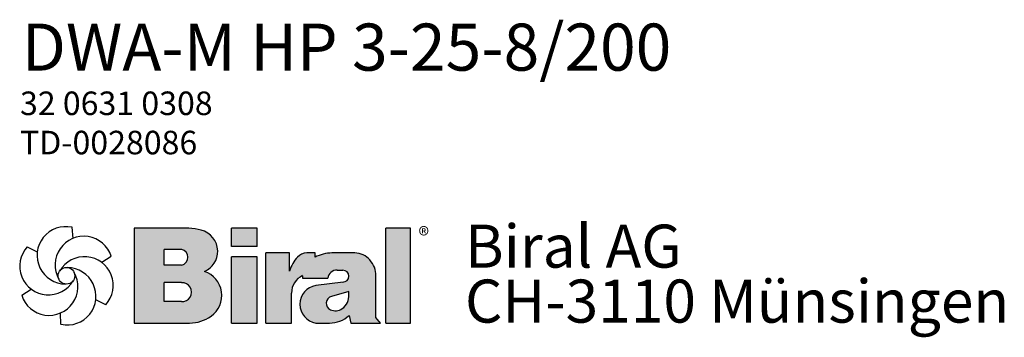
# Model space of a CAD drawing. Extents: x 7770 to 10532, y 2542 to 4385.
# Drawn here: x 9068 to 10532, y 2559 to 3031 of the extents above; entities that cross this region are included whole.
import ezdxf

# ---------------------------------------------------------------- set-up
doc = ezdxf.new("R2010")
doc.units = 0
doc.layers.add('Biral', color=160, linetype='CONTINUOUS')
doc.styles.get("Standard").update_dxf_attribs({"font": 'ARIAL.TTF'})
doc.styles.add('VSM_00', font='ISOCP.shx', dxfattribs={"width": 0.9})

msp = doc.modelspace()

# ---------------------------------------------------------------- hatches: boundary and pattern name
at = {"layer": 'Biral', "ltscale": 0.25}
h = msp.add_hatch(color=256, dxfattribs=at)
h.paths.add_polyline_path([(9320.9, 2580, 0.155524), (9352.7, 2590.2, 0.612034), (9343, 2656.8, 0.304925), (9362.6, 2687.2, 0.337323), (9338.1, 2718.1, 0.040707), (9319.7, 2721.2), (9238.5, 2721.2), (9238.5, 2580)])
h.paths.add_polyline_path([(9283, 2611.8), (9283, 2640), (9308.7, 2640, -1.056319), (9308.7, 2611.8)], flags=16)
h.paths.add_polyline_path([(9283, 2666), (9283, 2689.5), (9303.8, 2689.5, -1.238478), (9303.8, 2666)], flags=16)
h.paths.add_polyline_path([(9421.4, 2721.2), (9382.9, 2721.2), (9382.9, 2693.9), (9421.4, 2693.9)])
h.paths.add_polyline_path([(9421.4, 2678.3), (9382.9, 2678.3), (9382.9, 2580), (9421.4, 2580)])
h.paths.add_polyline_path([(9434.2, 2580), (9472.3, 2580), (9472.3, 2624.6, -0.289598), (9488.6, 2650.4), (9488.6, 2646.5), (9526.4, 2646.5, -0.404422), (9540.2, 2658.6), (9548.8, 2658.6, -0.993923), (9548.9, 2640.9), (9508.6, 2635.7, 0.855983), (9508.7, 2580), (9528.7, 2580, 0.182634), (9558, 2591.1), (9560.5, 2580), (9604.5, 2580), (9597.9, 2588.3), (9597.9, 2650.3, 0.18375), (9589, 2673.7, 0.207906), (9566.5, 2684.2), (9556.1, 2684.2), (9532.5, 2684.2, 0.125722), (9507.3, 2677.7), (9507.3, 2684.2), (9495, 2684.2, 0.214654), (9481.2, 2678, 0.103113), (9469.4, 2657.3), (9469.4, 2684.2), (9434.2, 2684.2)])
h.paths.add_polyline_path([(9531.6, 2619.6), (9557.7, 2626.8), (9557.7, 2622.3, -0.264806), (9547.6, 2601.4, -0.25808), (9530.3, 2599.8, -0.706239)], flags=16)
h.paths.add_polyline_path([(9612.6, 2580), (9649.5, 2580), (9649.5, 2721.2), (9612.6, 2721.2)])

# ---------------------------------------------------------------- linework, layer by layer
for p, q in [((9146, 2722.3), (9147, 2705.6)), ((9238.5, 2721.2), (9238.5, 2580)), ((9238.5, 2721.2), (9238.5, 2580)), ((9319.7, 2721.2), (9238.5, 2721.2)), ((9421.4, 2721.2), (9382.9, 2721.2)), ((9382.9, 2693.9), (9382.9, 2721.2)), ((9421.4, 2693.9), (9421.4, 2721.2)), ((9649.5, 2721.2), (9612.6, 2721.2)), ((9612.6, 2580), (9612.6, 2721.2)), ((9649.5, 2580), (9649.5, 2721.2)), ((9421.4, 2693.9), (9382.9, 2693.9)), ((9079.4, 2693.3), (9094.4, 2685.8)), ((9204.4, 2679.1), (9190.5, 2670)), ((9308.7, 2689.5), (9283, 2689.5)), ((9283, 2666), (9283, 2689.5)), ((9434.2, 2580), (9434.2, 2684.2)), ((9469.4, 2684.2), (9434.2, 2684.2)), ((9469.4, 2657.3), (9469.4, 2684.2)), ((9308.7, 2666), (9283, 2666)), ((9421.4, 2678.3), (9382.9, 2678.3)), ((9382.9, 2580), (9382.9, 2678.3)), ((9421.4, 2580), (9421.4, 2678.3)), ((9488.6, 2650.4), (9488.6, 2646.5)), ((9540.2, 2658.6), (9548.8, 2658.6)), ((9597.9, 2588.3), (9597.9, 2650.3)), ((9283, 2611.8), (9283, 2640)), ((9308.7, 2640), (9283, 2640)), ((9283, 2613.5), (9283, 2638.4)), ((9488.6, 2646.5), (9526.4, 2646.5)), ((9549, 2640.9), (9508.6, 2635.7)), ((9071.3, 2621.2), (9085.2, 2630.4)), ((9472.3, 2580), (9472.3, 2624.6)), ((9196.2, 2607), (9181.3, 2614.5)), ((9308.7, 2611.8), (9283, 2611.8)), ((9129.6, 2578), (9128.7, 2594.7)), ((9558, 2591.1), (9560.5, 2580)), ((9238.5, 2580), (9320.9, 2580)), ((9382.9, 2580), (9421.4, 2580)), ((9434.2, 2580), (9472.3, 2580)), ((9508.7, 2580), (9528.7, 2580)), ((9560.5, 2580), (9604.5, 2580)), ((9604.5, 2580), (9597.9, 2588.3)), ((9612.6, 2580), (9649.5, 2580))]:
    msp.add_line(p, q, dxfattribs=at)
at = {"layer": 'Biral', "ltscale": 0.25, "flags": 128}
for points in [[(9308.7, 2580), (9320.9, 2580, 0.155524), (9352.7, 2590.2, 0.612034), (9343, 2656.8, 0.304925), (9362.6, 2687.2, 0.337323), (9338.1, 2718.1, 0.040707), (9319.7, 2721.2)], [(9556.1, 2684.2), (9532.5, 2684.2, 0.125722), (9507.3, 2677.7), (9507.3, 2684.2), (9495, 2684.2, 0.214654), (9481.2, 2678, 0.103113), (9469.4, 2657.3, -1.615847)], [(9597.9, 2588.3), (9597.9, 2650.3, 0.18375), (9589, 2673.7, 0.207906), (9566.5, 2684.2), (9556.1, 2684.2)]]:
    msp.add_lwpolyline(points, format="xyb", dxfattribs=at)
msp.add_lwpolyline([(9557.7, 2626.8), (9531.6, 2619.6, 0.706239), (9530.3, 2599.8, 0.25808), (9547.6, 2601.4, 0.264806), (9557.7, 2622.3)], format="xyb", close=True, dxfattribs=at)
at = {"layer": 'Biral', "ltscale": 0.25}
msp.add_circle((9137.8, 2650.2), 12.4, dxfattribs=at)
for centre, radius, start, end in [((9136.8, 2680.6), 42.7, 77.543, 269.5073), ((9163.6, 2666.3), 42.7, 17.543, 209.5073), ((9111, 2664.5), 42.7, 137.543, 329.5073), ((9306.4, 2677.8), 12, 283.0644, 76.9313), ((9164.7, 2635.9), 42.7, 317.543, 149.5073), ((9112, 2634.1), 42.7, 197.543, 29.5073), ((9138.9, 2619.8), 42.7, 257.543, 89.5073), ((9500.9, 2624.6), 28.6, 115.3963, 180), ((9539.6, 2645.4), 13.2, 87.0616, 175.3236), ((9548.8, 2649.7), 8.83, 270, 90), ((9309.5, 2625.9), 14.1, 266.665, 93.3308), ((9513, 2607.9), 28.2, 98.9837, 261.2355), ((9528.7, 2624.2), 44.2, 270, 311.4003)]:
    msp.add_arc(centre, radius, start, end, dxfattribs=at)

# ---------------------------------------------------------------- texts
for s, insert, char_height, attachment_point in [('{\\fArial Narrow|b0|i0|c0|p34;DWA-M HP 3-25-8/200}', (9071.3, 2990.2), 70, 4), ('{\\fArial Narrow|b0|i0|c0|p34;32 0631 0308\\PTD-0028086\\P}', (9068.7, 2877.5), 35, 4), ('Biral AG', (9730.5, 2726.3), 64, 1), ('{\\fArial|b0|i0|c0|p34;CH-3110 Münsingen}', (9730.3, 2644.6), 64, 1)]:
    msp.add_mtext(s, dxfattribs=dict(at, insert=insert, char_height=char_height, attachment_point=attachment_point))
at = {"layer": 'Biral', "ltscale": 0.25, "insert": (9669, 2710.3), "char_height": 24, "width": 23.867, "attachment_point": 5, "style": 'VSM_00'}
msp.add_mtext('{\\fArial|b0|i0|c0|p34;®}', dxfattribs=at)

doc.saveas('drawing.dxf')
